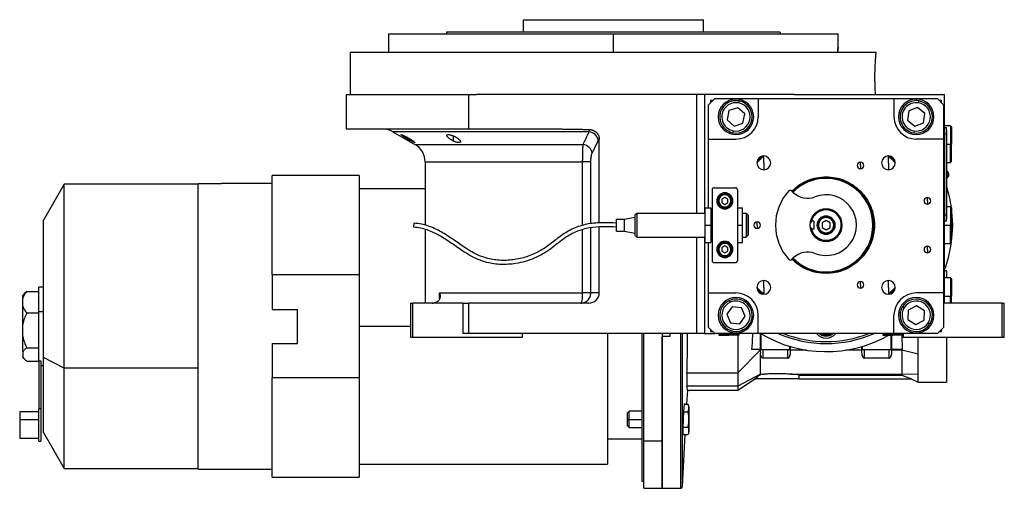
# Model space of a CAD drawing. Units: millimetres. Extents: x 189 to 2473, y 216 to 1674.
# Drawn here: x 189 to 675, y 823 to 1055 of the extents above; entities that cross this region are included whole.
import ezdxf

# ---------------------------------------------------------------- set-up
doc = ezdxf.new("R2010")
doc.units = ezdxf.units.MM

msp = doc.modelspace()

# ---------------------------------------------------------------- linework, layer by layer
at = {"color": 7, "linetype": 'Continuous', "lineweight": 25}
for p, q in [((437.64, 1048.75), (437.64, 1054.75)), ((437.64, 1054.75), (526.54, 1054.75)), ((526.54, 1048.75), (526.54, 1054.75)), ((371.09, 1047.75), (371.09, 1038.75)), ((371.09, 1047.75), (482.09, 1047.75)), ((399.9, 1048.75), (399.54, 1047.75)), ((482.09, 1038.75), (482.09, 1047.75)), ((482.09, 1047.75), (593.09, 1047.75)), ((564.27, 1048.75), (564.64, 1047.75)), ((593.09, 1041.25), (593.09, 1047.75)), ((352.09, 1038.75), (352.09, 1017.75)), ((352.09, 1038.75), (611.82, 1038.75)), ((350.09, 1017.75), (350.09, 1000.75)), ((350.09, 1017.75), (410.65, 1017.75)), ((410.65, 1000.75), (410.65, 1017.75)), ((410.65, 1017.75), (414.42, 1017.75)), ((571.36, 1017.75), (414.42, 1017.75)), ((527.09, 1017.75), (527.09, 959.25)), ((571.36, 1017.75), (645.59, 1017.75)), ((645.59, 914.75), (645.59, 1017.75)), ((532.09, 1015.75), (529.09, 1012.75)), ((529.09, 995.75), (529.09, 1012.75)), ((531.09, 1014.75), (530.09, 1014.75)), ((530.09, 1014.75), (530.09, 1013.75)), ((532.09, 1015.75), (553.59, 1015.75)), ((543.52, 1011.27), (539.13, 1009.82)), ((546.97, 1008.2), (543.52, 1011.27)), ((544, 1013.6), (544.2, 1014.58)), ((553.59, 1015.75), (553.59, 1006.75)), ((553.59, 1015.75), (620.59, 1015.75)), ((620.59, 1015.75), (620.59, 1006.75)), ((620.59, 1015.75), (642.09, 1015.75)), ((632.3, 1011.31), (627.99, 1009.65)), ((635.9, 1008.41), (632.3, 1011.31)), ((632.67, 1013.66), (632.83, 1014.65)), ((645.09, 1012.75), (642.09, 1015.75)), ((644.09, 1014.75), (643.09, 1014.75)), ((644.09, 1013.75), (644.09, 1014.75)), ((645.09, 1012.75), (645.09, 995.75)), ((539.13, 1009.82), (538.2, 1005.29)), ((546.04, 1003.68), (546.97, 1008.2)), ((627.99, 1009.65), (627.28, 1005.09)), ((635.18, 1003.85), (635.9, 1008.41)), ((538.2, 1005.29), (541.66, 1002.22)), ((541.66, 1002.22), (546.04, 1003.68)), ((627.28, 1005.09), (630.87, 1002.18)), ((630.87, 1002.18), (635.18, 1003.85)), ((648.59, 1002.25), (645.59, 1002.25)), ((649.09, 1001.75), (648.59, 1002.25)), ((648.59, 1002.25), (648.59, 993.25)), ((649.09, 1001.75), (649.09, 993.25)), ((350.09, 1000.75), (410.65, 1000.75)), ((373.21, 999.41), (384.09, 993.13)), ((410.65, 1000.75), (456.64, 1000.75)), ((541.18, 999.89), (540.98, 998.91)), ((630.5, 999.83), (630.35, 998.84)), ((646.54, 1001.25), (645.59, 1001.25)), ((646.54, 998.25), (645.59, 998.25)), ((646.54, 998.25), (646.54, 1001.25)), ((646.59, 1000.25), (646.54, 1000.25)), ((646.54, 998.25), (646.54, 958.25)), ((646.59, 998.25), (646.54, 998.25)), ((646.59, 1000.25), (646.59, 998.25)), ((646.59, 958.25), (646.59, 998.25)), ((475.09, 954.32), (475.09, 995.65)), ((529.09, 995.75), (542.59, 995.75)), ((529.09, 961.75), (529.09, 995.75)), ((645.09, 995.75), (631.59, 995.75)), ((645.09, 995.75), (645.09, 919.75)), ((648.59, 984.25), (648.59, 993.25)), ((648.59, 993.25), (649.09, 993.25)), ((649.09, 984.75), (649.09, 993.25)), ((556.33, 984.01), (556.33, 987.41)), ((617.85, 984.01), (617.85, 987.41)), ((389.09, 984.47), (389.09, 953.25)), ((556.33, 984.01), (556.33, 980.61)), ((604.09, 982.69), (604.09, 984.34)), ((604.09, 982.69), (604.09, 981.04)), ((617.85, 984.01), (617.85, 980.61)), ((646.59, 984.25), (648.59, 984.25)), ((648.59, 984.25), (649.09, 984.75)), ((356.59, 977.75), (313.59, 977.75)), ((313.59, 928.75), (313.59, 977.75)), ((356.59, 977.75), (356.59, 928.75)), ((646.81, 979.85), (646.59, 979.85)), ((646.59, 978.29), (646.81, 978.29)), ((646.81, 978.29), (646.81, 979.85)), ((646.81, 978.29), (646.81, 976.65)), ((210.81, 973.45), (200.59, 955.75)), ((277.09, 973.45), (210.81, 973.45)), ((210.81, 882.6), (210.81, 973.45)), ((277.09, 832.75), (277.09, 973.75)), ((277.09, 973.75), (288.59, 973.75)), ((313.59, 973.75), (288.59, 973.75)), ((587.09, 977.11), (587.09, 976.75)), ((646.59, 976.65), (646.81, 976.65)), ((389.09, 971.25), (356.59, 971.25)), ((530.84, 970.75), (530.84, 935.75)), ((531.84, 971.75), (542.34, 971.75)), ((537.09, 968.25), (537.09, 968.75)), ((543.34, 970.75), (543.34, 935.75)), ((570.89, 969.45), (570.13, 970.2)), ((537.09, 966.98), (535.59, 966.11)), ((535.59, 966.11), (535.59, 964.38)), ((535.59, 964.38), (537.09, 963.52)), ((538.59, 966.11), (537.09, 966.98)), ((537.09, 963.52), (538.59, 964.38)), ((538.59, 964.38), (538.59, 966.11)), ((637.09, 965.25), (637.09, 966.9)), ((637.09, 965.25), (637.09, 963.6)), ((493.59, 959.25), (492.59, 958.25)), ((493.59, 959.25), (527.24, 959.25)), ((527.24, 961.75), (527.24, 953.25)), ((527.24, 961.75), (530.24, 961.75)), ((530.24, 961.75), (530.24, 953.25)), ((530.24, 959.25), (530.84, 959.25)), ((537.09, 962.25), (537.09, 961.75)), ((543.34, 961.75), (545.74, 961.75)), ((545.74, 953.25), (545.74, 961.75)), ((545.74, 959.25), (547.59, 959.25)), ((548.59, 958.25), (547.59, 959.25)), ((587.09, 960.75), (587.09, 961.25)), ((646.54, 958.25), (645.59, 958.25)), ((646.54, 955.25), (646.54, 958.25)), ((646.59, 958.25), (646.54, 958.25)), ((648.59, 962.25), (646.59, 962.25)), ((646.59, 958.25), (646.59, 956.25)), ((649.09, 961.75), (648.59, 962.25)), ((648.59, 962.25), (648.59, 953.25)), ((649.09, 961.75), (649.09, 953.25)), ((200.59, 887.8), (200.59, 955.75)), ((383.52, 952.25), (383.66, 954.25)), ((483.59, 950.25), (483.59, 956.25)), ((483.59, 956.25), (487.59, 956.25)), ((487.59, 956.25), (492.59, 957.25)), ((487.59, 950.25), (487.59, 956.25)), ((527.24, 953.25), (527.24, 944.75)), ((527.24, 953.25), (530.24, 953.25)), ((530.24, 953.25), (530.24, 944.75)), ((543.34, 953.25), (545.74, 953.25)), ((545.74, 944.75), (545.74, 953.25)), ((553.09, 953.25), (553.09, 954.9)), ((553.09, 953.25), (553.09, 951.6)), ((581.09, 955.18), (579.84, 955.18)), ((581.09, 955.18), (581.09, 951.31)), ((587.09, 955.56), (585.09, 954.4)), ((585.09, 954.4), (585.09, 952.09)), ((587.09, 957), (587.09, 957.5)), ((589.09, 954.4), (587.09, 955.56)), ((589.09, 952.09), (589.09, 954.4)), ((646.54, 955.25), (645.59, 955.25)), ((646.59, 956.25), (646.54, 956.25)), ((648.59, 944.25), (648.59, 953.25)), ((648.59, 953.25), (649.09, 953.25)), ((649.09, 944.75), (649.09, 953.25)), ((389.09, 951.18), (389.09, 914.75)), ((475.09, 919.75), (475.09, 952.31)), ((483.59, 950.25), (487.59, 950.25)), ((487.59, 950.25), (492.59, 949.25)), ((493.59, 947.25), (492.59, 948.25)), ((548.59, 948.25), (547.59, 947.25)), ((581.09, 951.31), (579.84, 951.31)), ((585.09, 952.09), (587.09, 950.94)), ((587.09, 950.94), (589.09, 952.09)), ((587.09, 949.5), (587.09, 949)), ((493.59, 947.25), (527.24, 947.25)), ((527.09, 947.25), (527.09, 899.75)), ((527.24, 944.75), (530.24, 944.75)), ((529.09, 919.75), (529.09, 944.75)), ((530.24, 947.25), (530.84, 947.25)), ((537.09, 944.25), (537.09, 944.75)), ((543.34, 944.75), (545.74, 944.75)), ((545.74, 947.25), (547.59, 947.25)), ((645.59, 944.25), (648.59, 944.25)), ((648.59, 944.25), (649.09, 944.75)), ((537.09, 942.98), (535.59, 942.11)), ((535.59, 942.11), (535.59, 940.38)), ((535.59, 940.38), (537.09, 939.52)), ((538.59, 942.11), (537.09, 942.98)), ((537.09, 939.52), (538.59, 940.38)), ((538.59, 940.38), (538.59, 942.11)), ((637.09, 941.25), (637.09, 942.9)), ((637.09, 941.25), (637.09, 939.6)), ((531.84, 934.75), (542.34, 934.75)), ((537.09, 938.25), (537.09, 937.75)), ((570.13, 936.29), (570.89, 937.05)), ((356.59, 928.75), (313.59, 928.75)), ((313.59, 928.75), (313.59, 911.64)), ((356.59, 928.75), (356.59, 877.75)), ((587.09, 929.38), (587.09, 929.75)), ((646.59, 930.75), (645.59, 930.75)), ((646.59, 930.75), (646.59, 927.25)), ((556.33, 922.49), (556.33, 925.89)), ((604.09, 923.8), (604.09, 925.45)), ((604.09, 923.8), (604.09, 922.15)), ((617.85, 922.49), (617.85, 925.89)), ((648.59, 927.25), (645.59, 927.25)), ((649.09, 926.75), (648.59, 927.25)), ((648.59, 927.25), (648.59, 918.25)), ((649.09, 926.75), (649.09, 918.25)), ((191.33, 919.47), (190.41, 918.55)), ((192.41, 920.4), (191.34, 919.46)), ((192.41, 920.4), (198.41, 920.4)), ((200.59, 922.55), (198.41, 922.55)), ((198.41, 910.62), (198.41, 922.55)), ((396.27, 919.75), (466.89, 919.75)), ((470.9, 919.75), (466.89, 919.75)), ((475.09, 919.75), (470.9, 919.75)), ((529.09, 919.75), (542.59, 919.75)), ((529.09, 902.75), (529.09, 919.75)), ((556.33, 922.49), (556.33, 919.09)), ((617.85, 922.49), (617.85, 919.09)), ((645.09, 919.75), (631.59, 919.75)), ((645.09, 919.75), (645.09, 902.75)), ((190.41, 917.02), (190.41, 918.55)), ((190.41, 913.23), (190.41, 917.02)), ((382.09, 897.75), (382.09, 914.75)), ((382.09, 914.75), (383.09, 914.75)), ((383.09, 897.75), (383.09, 914.75)), ((407.65, 914.75), (383.09, 914.75)), ((407.65, 914.75), (407.65, 899.75)), ((407.65, 914.75), (410.65, 914.75)), ((410.65, 899.75), (410.65, 914.75)), ((469.91, 914.75), (410.65, 914.75)), ((539.78, 915.16), (539.38, 916.08)), ((674.09, 914.75), (645.59, 914.75)), ((648.59, 914.75), (648.59, 918.25)), ((648.59, 918.25), (649.09, 918.25)), ((649.09, 914.75), (649.09, 918.25)), ((674.09, 897.75), (674.09, 914.75)), ((674.09, 914.75), (675.09, 914.75)), ((675.09, 897.75), (675.09, 914.75)), ((190.41, 904.35), (190.41, 913.23)), ((198.41, 909.85), (192.41, 909.85)), ((198.41, 910.62), (200.59, 910.62)), ((198.41, 886.27), (198.41, 910.62)), ((313.59, 911.64), (326.09, 911.64)), ((326.09, 894.85), (326.09, 911.64)), ((540.73, 912.98), (538, 909.26)), ((538, 909.26), (539.85, 905.03)), ((545.33, 912.47), (540.73, 912.98)), ((547.18, 908.24), (545.33, 912.47)), ((625.65, 912.45), (624.8, 912.98)), ((627.67, 911.19), (627.51, 906.58)), ((631.75, 913.36), (627.67, 911.19)), ((635.66, 910.92), (631.75, 913.36)), ((635.51, 906.3), (635.66, 910.92)), ((190.41, 898.2), (190.41, 904.35)), ((539.85, 905.03), (544.44, 904.52)), ((544.44, 904.52), (547.18, 908.24)), ((553.59, 899.75), (553.59, 908.75)), ((620.59, 899.75), (620.59, 908.75)), ((627.51, 906.58), (631.43, 904.13)), ((631.43, 904.13), (635.51, 906.3)), ((637.53, 905.04), (638.37, 904.51)), ((410.65, 899.75), (407.65, 899.75)), ((523.09, 899.75), (410.65, 899.75)), ((437.09, 899.75), (437.09, 897.75)), ((479.09, 899.75), (479.09, 835.25)), ((496.09, 899.75), (496.09, 826.75)), ((497.09, 846.68), (497.09, 899.75)), ((506.09, 899.75), (506.09, 846.68)), ((510.09, 898.25), (510.09, 899.75)), ((527.09, 899.75), (523.09, 899.75)), ((527.09, 899.75), (532.09, 899.75)), ((529.09, 902.75), (532.09, 899.75)), ((530.09, 901.75), (530.09, 900.75)), ((530.09, 900.75), (531.09, 900.75)), ((553.59, 899.75), (532.09, 899.75)), ((534.59, 899.75), (534.09, 899.25)), ((544.09, 899.25), (543.59, 899.75)), ((545.4, 902.34), (545.8, 901.42)), ((620.59, 899.75), (553.59, 899.75)), ((554.59, 899.75), (554.59, 891.75)), ((615.59, 899.75), (615.09, 899.25)), ((642.09, 899.75), (620.59, 899.75)), ((625.09, 899.25), (624.59, 899.75)), ((625.09, 899.75), (625.09, 897.75)), ((642.09, 899.75), (645.09, 902.75)), ((643.09, 900.75), (644.09, 900.75)), ((644.09, 900.75), (644.09, 901.75)), ((190.41, 890.59), (190.41, 898.2)), ((313.59, 894.85), (326.09, 894.85)), ((313.59, 894.85), (313.59, 877.75)), ((383.09, 897.75), (382.09, 897.75)), ((437.09, 897.75), (383.09, 897.75)), ((506.09, 823.25), (506.09, 898.25)), ((510.09, 898.25), (506.09, 898.25)), ((534.09, 899.25), (534.09, 898.95)), ((534.09, 899.25), (539.09, 899.25)), ((534.09, 898.95), (539.09, 898.95)), ((539.09, 899.25), (539.09, 898.95)), ((544.09, 899.25), (539.09, 899.25)), ((544.09, 898.95), (539.09, 898.95)), ((544.09, 898.95), (544.09, 899.25)), ((615.09, 899.25), (615.09, 898.95)), ((615.09, 899.25), (620.09, 899.25)), ((615.09, 898.95), (620.09, 898.95)), ((619.59, 891.75), (619.59, 898.95)), ((620.09, 899.25), (620.09, 898.95)), ((625.09, 899.25), (620.09, 899.25)), ((625.09, 898.95), (620.09, 898.95)), ((624.83, 891.75), (624.66, 898.75)), ((674.09, 897.75), (625.09, 897.75)), ((646.59, 897.75), (646.59, 875.75)), ((675.09, 897.75), (674.09, 897.75)), ((190.41, 890.59), (190.41, 888.22)), ((192.41, 892.7), (198.41, 892.7)), ((554.59, 891.44), (543.59, 880.25)), ((554.59, 891.75), (550.29, 891.75)), ((555.09, 891.75), (554.59, 891.75)), ((554.59, 891.75), (554.59, 891.44)), ((554.59, 891.31), (554.65, 889.99)), ((554.65, 879.64), (554.65, 889.97)), ((555.09, 891.75), (569.09, 891.75)), ((556.09, 887.54), (556.09, 891.75)), ((568.09, 891.75), (568.09, 887.54)), ((569.59, 891.75), (569.09, 891.75)), ((569.59, 891.75), (569.59, 893.25)), ((569.59, 891.51), (569.59, 891.75)), ((577.37, 891.51), (569.59, 891.51)), ((604.59, 891.51), (596.8, 891.51)), ((604.59, 893.25), (604.59, 891.75)), ((605.09, 891.75), (604.59, 891.75)), ((604.59, 891.75), (604.59, 891.51)), ((605.09, 891.75), (619.09, 891.75)), ((606.09, 887.54), (606.09, 891.75)), ((618.09, 891.75), (618.09, 887.54)), ((619.59, 891.75), (619.09, 891.75)), ((624.83, 891.75), (619.59, 891.75)), ((619.59, 891.51), (619.59, 891.75)), ((624.5, 891.51), (619.59, 891.51)), ((624.5, 891.75), (624.5, 891.51)), ((632.57, 889.5), (624.5, 891.51)), ((624.5, 891.51), (624.5, 879.64)), ((190.41, 887.95), (190.41, 888.22)), ((190.41, 887.95), (191.33, 887.03)), ((192.41, 886.1), (198.41, 886.1)), ((198.41, 886.27), (199.41, 886.27)), ((198.41, 886.27), (198.41, 862.54)), ((199.41, 886.27), (199.41, 862.54)), ((210.81, 882.6), (200.59, 887.8)), ((200.59, 850.75), (200.59, 887.8)), ((568.09, 887.54), (556.09, 887.54)), ((618.09, 887.54), (606.09, 887.54)), ((632.57, 879.43), (632.57, 889.5)), ((199.41, 883.95), (200.59, 883.95)), ((277.09, 882.6), (210.81, 882.6)), ((210.81, 833.05), (210.81, 882.6)), ((518.41, 880.25), (543.59, 880.25)), ((543.59, 880.25), (543.59, 873.75)), ((313.59, 828.75), (313.59, 877.75)), ((356.59, 877.75), (313.59, 877.75)), ((356.59, 877.75), (356.59, 828.75)), ((543.58, 871.75), (551.75, 877.22)), ((554.65, 879.64), (543.59, 873.75)), ((551.73, 877.25), (552.38, 877.68)), ((551.73, 877.25), (552.38, 877.25)), ((552.38, 877.68), (552.38, 877.25)), ((563.09, 877.25), (552.38, 877.25)), ((554.65, 879.64), (556.57, 879.64)), ((554.65, 879.47), (554.65, 879.64)), ((556.57, 879.64), (554.65, 879.47)), ((573.8, 877.25), (563.09, 877.25)), ((569.61, 879.64), (624.5, 879.64)), ((573.8, 877.25), (573.8, 879.21)), ((573.8, 879.21), (624.5, 879.21)), ((573.8, 877.25), (629.28, 877.25)), ((632.57, 879.43), (624.5, 879.64)), ((624.5, 879.64), (624.5, 879.21)), ((624.5, 879.21), (629.28, 877.25)), ((629.04, 877.25), (632.57, 875.75)), ((632.57, 875.75), (632.57, 879.43)), ((632.57, 875.75), (646.59, 875.75)), ((518.35, 864.79), (518.74, 871.8)), ((520.59, 873.75), (518.41, 873.75)), ((518.73, 871.75), (543.59, 871.75)), ((543.59, 873.75), (520.59, 873.75)), ((198.41, 861.04), (188.91, 861.04)), ((188.91, 861.04), (188.91, 857.02)), ((199.41, 862.54), (198.41, 862.54)), ((198.41, 846.54), (198.41, 862.54)), ((199.41, 862.54), (199.41, 846.54)), ((489.85, 861.29), (489.09, 860.52)), ((496.09, 861.29), (489.85, 861.29)), ((489.85, 857.29), (489.85, 861.29)), ((516.49, 853.39), (516.77, 861.18)), ((516.77, 861.18), (517.19, 865.08)), ((516.77, 861.04), (518.8, 861.04)), ((517.16, 864.79), (518.8, 864.79)), ((517.19, 865.08), (517.2, 864.79)), ((519.39, 863.52), (519.39, 857.29)), ((198.41, 857.02), (188.91, 857.02)), ((188.91, 857.02), (188.91, 848.04)), ((489.09, 857.29), (489.09, 860.52)), ((489.09, 857.29), (489.85, 857.29)), ((489.09, 854.05), (489.09, 857.29)), ((489.85, 853.29), (489.85, 857.29)), ((519.39, 857.29), (519.35, 857.29)), ((519.39, 857.29), (519.39, 851.05)), ((489.09, 854.05), (489.85, 853.29)), ((489.85, 853.29), (496.09, 853.29)), ((516.59, 849.49), (516.49, 853.39)), ((516.5, 853.53), (518.8, 853.53)), ((188.91, 848.04), (198.41, 848.04)), ((198.41, 846.54), (199.41, 846.54)), ((200.59, 850.75), (210.81, 833.05)), ((479.09, 847.75), (496.09, 847.75)), ((497.09, 846.68), (506.09, 846.68)), ((497.09, 823.25), (497.09, 846.68)), ((506.09, 846.68), (506.09, 823.25)), ((516.14, 824.19), (517.53, 849.78)), ((516.62, 849.78), (516.59, 849.49)), ((516.59, 849.78), (518.8, 849.78)), ((210.81, 833.05), (277.09, 833.05)), ((277.09, 832.75), (288.59, 832.75)), ((288.59, 832.75), (313.59, 832.75)), ((356.59, 835.25), (479.09, 835.25)), ((313.59, 828.75), (356.59, 828.75)), ((496.09, 826.75), (497.09, 826.75)), ((497.09, 823.25), (506.09, 823.25)), ((506.09, 823.25), (515.14, 823.25))]:
    msp.add_line(p, q, dxfattribs=at)
at = {"color": 8, "linetype": 'Continuous', "lineweight": 25}
for p, q in [((523.09, 1017.75), (523.09, 959.25)), ((403.18, 994.77), (403.18, 997.29)), ((380.65, 995.7), (380.65, 996.39)), ((384.09, 993.13), (467.16, 993.13)), ((646.59, 993.25), (648.59, 993.25)), ((389.09, 984.47), (466.89, 984.47)), ((466.89, 953.16), (466.89, 984.47)), ((470.9, 953.94), (470.9, 984.47)), ((587.09, 976.34), (587.09, 976.75)), ((645.59, 953.25), (648.59, 953.25)), ((466.89, 919.75), (466.89, 951.1)), ((470.9, 919.75), (470.9, 951.95)), ((523.09, 947.25), (523.09, 899.75)), ((587.09, 930.15), (587.09, 929.75)), ((396.27, 917), (396.27, 919.75)), ((645.59, 918.25), (648.59, 918.25)), ((382.09, 903.25), (356.59, 903.25)), ((515.14, 899.75), (515.14, 823.25)), ((539.09, 899.75), (539.09, 899.25)), ((555.09, 891.75), (555.09, 899.56)), ((620.09, 899.75), (620.09, 899.25)), ((619.09, 898.95), (619.09, 891.75)), ((569.09, 893.4), (569.09, 891.75)), ((605.09, 891.75), (605.09, 893.4)), ((489.85, 857.29), (496.09, 857.29))]:
    msp.add_line(p, q, dxfattribs=at)
at = {"color": 8, "linetype": 'Continuous', "lineweight": 25, "flags": 128}
for points in [[(470.11, 999.41), (463.93, 999.41), (457.82, 999.41), (451.78, 999.41), (445.84, 999.41), (440.03, 999.41), (434.35, 999.41), (428.82, 999.41), (423.47, 999.41), (418.32, 999.41), (413.37, 999.41), (408.65, 999.41), (404.17, 999.41), (399.94, 999.41), (395.99, 999.41), (392.31, 999.41), (388.93, 999.41), (385.86, 999.41), (383.1, 999.41), (380.67, 999.41), (378.57, 999.41), (376.8, 999.41), (375.39, 999.41), (374.32, 999.41), (373.61, 999.41), (373.25, 999.41), (373.21, 999.41)], [(516.14, 824.19), (516.14, 824.24), (516.14, 824.59), (516.14, 825.29), (516.14, 826.35), (516.14, 827.74), (516.14, 829.48), (516.14, 831.54), (516.14, 833.92), (516.14, 836.61), (516.14, 839.6), (516.14, 842.88), (516.14, 846.42), (516.14, 850.22), (516.14, 854.25), (516.14, 858.51), (516.14, 862.96), (516.14, 867.59), (516.14, 872.39), (516.14, 877.32), (516.14, 882.36), (516.14, 887.5), (516.14, 892.71), (516.14, 897.97), (516.14, 899.75)]]:
    msp.add_lwpolyline(points, dxfattribs=at)
at = {"color": 7, "linetype": 'Continuous', "lineweight": 25, "flags": 128}
for points in [[(555.87, 987.38), (554.38, 985.95), (552.96, 984.46)], [(621.22, 984.46), (619.79, 985.95), (618.3, 987.38)], [(649.59, 953.25), (649.4, 958.03), (649.09, 961.14)], [(649.09, 945.36), (649.4, 948.46), (649.59, 953.25)], [(466.07, 914.75), (466.23, 914.84), (466.39, 915.13), (466.53, 915.59), (466.65, 916.21), (466.75, 916.97), (466.83, 917.83), (466.88, 918.77), (466.89, 919.75)], [(552.96, 922.03), (554.38, 920.54), (555.87, 919.12)], [(618.3, 919.12), (619.79, 920.54), (621.22, 922.03)]]:
    msp.add_lwpolyline(points, dxfattribs=at)
at = {"color": 7, "linetype": 'Continuous', "lineweight": 25}
for centre, radius, start, end in [((542.59, 1006.75), 8.75, 90, 270), ((542.59, 1006.75), 8, 78.3759, 258.3759), ((542.59, 1006.75), 7, 78.3759, 258.3759), ((542.59, 1006.75), 8, 258.3759, 78.3759), ((542.59, 1006.75), 7, 258.3759, 78.3759), ((542.59, 1006.75), 8.75, 270, 90), ((631.59, 1006.75), 8.75, 90, 270), ((631.59, 1006.75), 8, 81.0906, 261.0906), ((631.59, 1006.75), 7, 81.0906, 261.0906), ((631.59, 1006.75), 8, 261.0906, 81.0906), ((631.59, 1006.75), 7, 261.0906, 81.0906), ((631.59, 1006.75), 8.75, 270, 90), ((542.59, 1006.75), 11, 270, 360), ((631.59, 1006.75), 11, 180, 270), ((368.21, 990.75), 10, 60, 90), ((469.35, 994.05), 5.41, 10.9131, 81.9775), ((379.09, 984.47), 10, 360, 60), ((556.33, 984.01), 3.4, 90, 270), ((556.33, 984.01), 3.4, 270, 90), ((617.85, 984.01), 3.4, 90, 270), ((617.85, 984.01), 3.4, 270, 90), ((604.09, 982.69), 1.65, 90, 270), ((604.09, 982.69), 1.65, 270, 90), ((645.79, 978.25), 1.9, 0, 57.3631), ((646.96, 972.68), 5.62, 82.54, 91.4853), ((645.79, 978.25), 1.9, 302.6369, 0), ((587.09, 953.25), 23.1, 90, 135), ((587.09, 953.25), 23.1, 270, 90), ((587.09, 953.25), 62.5, 7.9031, 17.8242), ((531.84, 970.75), 1, 90, 180), ((537.09, 965.25), 4, 90, 270), ((537.09, 965.25), 3.5, 90, 270), ((537.09, 965.25), 3, 90.0001, 269.9999), ((537.09, 965.25), 4, 270, 90), ((537.09, 965.25), 3.5, 270, 90), ((537.09, 965.25), 3, 270.0001, 89.9999), ((542.34, 970.75), 1, 0, 90), ((587.09, 953.25), 25, 137.388, 222.612), ((569.42, 969.5), 1, 45, 137.388), ((577.96, 976.52), 10, 225, 291.4218), ((587.09, 953.25), 15, 248.5782, 111.4218), ((637.09, 965.25), 1.65, 90, 270), ((637.09, 965.25), 1.65, 270, 90), ((587.09, 953.25), 8, 90, 180), ((587.09, 953.25), 7.5, 90, 165.0368), ((587.09, 953.25), 7.5, 194.9632, 90), ((587.09, 953.25), 8, 270, 90), ((553.09, 953.25), 1.65, 90, 270), ((553.09, 953.25), 1.65, 270, 90), ((587.09, 953.25), 8, 180, 270), ((587.09, 953.25), 4.5, 0, 180), ((587.09, 953.25), 4.5, 180, 0), ((537.09, 941.25), 4, 90, 270), ((537.09, 941.25), 3.5, 90, 270), ((537.09, 941.25), 3, 90.0001, 269.9999), ((537.09, 941.25), 4, 270, 90), ((537.09, 941.25), 3.5, 270, 90), ((537.09, 941.25), 3, 270.0001, 89.9999), ((587.09, 953.25), 62.5, 339.3903, 352.0969), ((577.96, 929.97), 10, 68.5782, 135), ((637.09, 941.25), 1.65, 90, 270), ((637.09, 941.25), 1.65, 270, 90), ((531.84, 935.75), 1, 180, 270), ((542.34, 935.75), 1, 270, 0), ((569.42, 937), 1, 222.612, 315), ((587.09, 953.25), 23.1, 225, 270), ((556.33, 922.49), 3.4, 90, 270), ((556.33, 922.49), 3.4, 270, 90), ((604.09, 923.8), 1.65, 90, 270), ((604.09, 923.8), 1.65, 270, 90), ((617.85, 922.49), 3.4, 90, 270), ((617.85, 922.49), 3.4, 270, 90), ((542.59, 908.75), 11, 360, 90), ((631.59, 908.75), 11, 90, 180), ((392.62, 920.75), 6, 270, 278.4469), ((542.59, 908.75), 8.75, 90, 270), ((542.59, 908.75), 8, 113.6515, 293.6515), ((542.59, 908.75), 7, 113.6515, 293.6515), ((542.59, 908.75), 8, 293.6515, 113.6515), ((542.59, 908.75), 7, 293.6515, 113.6515), ((542.59, 908.75), 8.75, 270, 90), ((631.59, 908.75), 8.75, 90, 270), ((631.59, 908.75), 8, 328.0301, 148.0301), ((631.59, 908.75), 7, 328.0301, 148.0301), ((631.59, 908.75), 8.75, 270, 90), ((631.59, 908.75), 8, 148.0301, 328.0301), ((631.59, 908.75), 7, 148.0301, 328.0301), ((587.09, 953.25), 62.5, 238.8704, 299.6805), ((587.09, 953.25), 58.5, 246.1391, 293.8609), ((587.09, 903.75), 5.25, 229.6324, 310.3676), ((587.09, 903.75), 5, 233.1301, 306.8699), ((517.44, 863.39), 1.95, 3.8011, 45.7497), ((517.44, 851.18), 1.95, 314.3707, 356.1989), ((515.14, 824.25), 1, 270, 356.8779)]:
    msp.add_arc(centre, radius, start, end, dxfattribs=at)
at = {"color": 8, "linetype": 'Continuous', "lineweight": 25}
for centre, radius, start, end in [((587.09, 953.25), 57.5, 248.5027, 291.4973), ((587.09, 903.75), 6.25, 219.7918, 320.2082), ((587.09, 903.75), 4.4, 245.38, 294.62)]:
    msp.add_arc(centre, radius, start, end, dxfattribs=at)
at = {"color": 7, "linetype": 'Continuous', "lineweight": 25}
msp.add_ellipse((469.91, 919.75), major_axis=(-5.18, 0), ratio=0.965926, start_param=1.570796, end_param=3.141593, dxfattribs=at)
for points in [[(399.9, 1048.75), (399.98, 1048.75), (400.13, 1048.75), (401.36, 1048.75), (403.31, 1048.75), (406.04, 1048.75), (409.49, 1048.75), (413.64, 1048.75), (418.45, 1048.75), (423.88, 1048.75), (429.87, 1048.75), (436.35, 1048.75), (443.28, 1048.75), (450.59, 1048.75), (458.19, 1048.75), (466.03, 1048.75), (474.02, 1048.75), (482.09, 1048.75), (490.16, 1048.75), (498.15, 1048.75), (505.98, 1048.75), (513.59, 1048.75), (520.89, 1048.75), (527.82, 1048.75), (534.31, 1048.75), (540.3, 1048.75), (545.72, 1048.75), (550.53, 1048.75), (554.69, 1048.75), (558.14, 1048.75), (560.86, 1048.75), (562.81, 1048.75), (564.04, 1048.75), (564.2, 1048.75), (564.27, 1048.75)], [(471.61, 988.8), (472.63, 990.88), (473.65, 992.97), (474.66, 995.08)], [(474.66, 995.08), (474.79, 995.35), (474.94, 995.55), (475.09, 995.65)], [(570.21, 970.12), (571.38, 971.16), (573.71, 973.25), (577.9, 975.42), (582.4, 976.85), (585.52, 977.02), (587.09, 977.11)], [(570.47, 969.86), (571.62, 970.89), (573.92, 972.94), (578.04, 975.08), (582.47, 976.49), (585.55, 976.66), (587.09, 976.75)], [(587.09, 977.11), (588.65, 977.02), (591.77, 976.85), (596.28, 975.43), (600.43, 973.22), (604.07, 970.23), (607.06, 966.59), (609.28, 962.44), (610.64, 957.93), (611.11, 953.25), (610.64, 948.56), (609.28, 944.06), (607.06, 939.9), (604.07, 936.27), (600.43, 933.27), (596.28, 931.07), (591.77, 929.65), (588.65, 929.47), (587.09, 929.38)], [(587.09, 976.75), (588.63, 976.66), (591.7, 976.49), (596.14, 975.09), (600.23, 972.92), (603.81, 969.97), (606.75, 966.39), (608.94, 962.3), (610.28, 957.86), (610.74, 953.25), (610.28, 948.63), (608.94, 944.2), (606.75, 940.11), (603.81, 936.52), (600.23, 933.58), (596.14, 931.41), (591.7, 930.01), (588.63, 929.84), (587.09, 929.75)], [(492.59, 958.25), (492.59, 958.17), (492.59, 958.02), (492.59, 956.87), (492.59, 955.21), (492.59, 953.25), (492.59, 951.28), (492.59, 949.63), (492.59, 948.47), (492.59, 948.32), (492.59, 948.25)], [(492.59, 958.25), (492.59, 958.17), (492.59, 958.02), (492.59, 956.87), (492.59, 955.21), (492.59, 953.25), (492.59, 951.28), (492.59, 949.63), (492.59, 948.47), (492.59, 948.32), (492.59, 948.25)], [(493.59, 959.25), (493.59, 959.16), (493.59, 958.98), (493.59, 957.59), (493.59, 955.61), (493.59, 953.25), (493.59, 950.89), (493.59, 948.91), (493.59, 947.52), (493.59, 947.34), (493.59, 947.25)], [(547.59, 959.25), (547.59, 959.16), (547.59, 958.98), (547.59, 957.59), (547.59, 955.61), (547.59, 953.25), (547.59, 950.89), (547.59, 948.91), (547.59, 947.52), (547.59, 947.34), (547.59, 947.25)], [(548.59, 958.25), (548.59, 958.17), (548.59, 958.02), (548.59, 956.87), (548.59, 955.21), (548.59, 953.25), (548.59, 951.28), (548.59, 949.63), (548.59, 948.47), (548.59, 948.32), (548.59, 948.25)], [(548.59, 948.25), (548.59, 948.32), (548.59, 948.47), (548.59, 949.63), (548.59, 951.28), (548.59, 953.25), (548.59, 955.21), (548.59, 956.87), (548.59, 958.02), (548.59, 958.17), (548.59, 958.25)], [(587.09, 957.5), (586.53, 957.43), (585.42, 957.31), (584, 956.32), (583.06, 954.92), (582.73, 953.25), (583.06, 951.58), (584, 950.17), (585.42, 949.19), (586.53, 949.06), (587.09, 949)], [(587.09, 957), (586.6, 956.94), (585.62, 956.83), (584.37, 955.96), (583.53, 954.72), (583.24, 953.25), (583.53, 951.77), (584.37, 950.53), (585.62, 949.67), (586.6, 949.55), (587.09, 949.5)], [(587.09, 949), (587.64, 949.06), (588.76, 949.19), (590.17, 950.17), (591.12, 951.58), (591.45, 953.25), (591.12, 954.92), (590.17, 956.32), (588.76, 957.31), (587.64, 957.43), (587.09, 957.5)], [(587.09, 949.5), (587.58, 949.55), (588.56, 949.67), (589.81, 950.53), (590.64, 951.77), (590.94, 953.25), (590.64, 954.72), (589.81, 955.96), (588.56, 956.83), (587.58, 956.94), (587.09, 957)], [(587.09, 929.38), (585.52, 929.47), (582.4, 929.65), (577.9, 931.08), (573.71, 933.25), (571.38, 935.33), (570.21, 936.37)], [(587.09, 929.75), (585.55, 929.83), (582.47, 930.01), (578.04, 931.41), (573.92, 933.55), (571.62, 935.6), (570.47, 936.63)]]:
    msp.add_open_spline(points, degree=3, dxfattribs=at)
for points, knots in [([(592.78, 1038.75), (592.86, 1039.45), (593.03, 1040.87), (593.12, 1041.44), (593.03, 1040.87), (592.86, 1039.45), (592.78, 1038.75)], [0, 0, 0, 0, 0.250002, 0.499994, 0.749991, 1, 1, 1, 1]), ([(611.5, 1017.75), (611.45, 1018.6), (611.34, 1020.3), (611.25, 1023.17), (611.21, 1026.14), (611.24, 1029.12), (611.34, 1031.99), (611.48, 1034.62), (611.66, 1036.96), (611.77, 1038.15), (611.82, 1038.75)], [0, 0, 0, 0, 0.125365, 0.249938, 0.374894, 0.499998, 0.624995, 0.750062, 0.874643, 1, 1, 1, 1]), ([(380.65, 995.7), (380.59, 995.74), (380.47, 995.81), (380.29, 995.91), (380.12, 996.01), (379.94, 996.12), (379.77, 996.22), (379.6, 996.32), (379.29, 996.5), (378.86, 996.77), (378.34, 997.1), (377.9, 997.39), (377.55, 997.64), (377.32, 997.83), (377.23, 997.95), (377.28, 997.99), (377.49, 997.94), (377.83, 997.82), (378.28, 997.62), (378.82, 997.36), (379.31, 997.11), (379.72, 996.9), (380.02, 996.73), (380.34, 996.56), (380.55, 996.44), (380.65, 996.39)], [0, 0, 0, 0, 0.018121, 0.036097, 0.053962, 0.071752, 0.089504, 0.107255, 0.125044, 0.188097, 0.250121, 0.313323, 0.375101, 0.438251, 0.500077, 0.562524, 0.625015, 0.686819, 0.749933, 0.811415, 0.874988, 0.906155, 0.937227, 0.968434, 1, 1, 1, 1]), ([(403.18, 994.77), (403.12, 994.8), (402.98, 994.87), (402.78, 994.96), (402.59, 995.06), (402.4, 995.16), (402.21, 995.26), (402.03, 995.37), (401.85, 995.47), (401.68, 995.58), (401.51, 995.69), (401.34, 995.8), (401.19, 995.91), (401.03, 996.02), (400.77, 996.22), (400.45, 996.49), (400.12, 996.84), (399.88, 997.16), (399.77, 997.45), (399.79, 997.69), (399.95, 997.86), (400.25, 997.97), (400.69, 997.99), (401.23, 997.92), (401.75, 997.8), (402.19, 997.67), (402.52, 997.56), (402.85, 997.44), (403.07, 997.34), (403.18, 997.29)], [0, 0, 0, 0, 0.0195338, 0.0388427, 0.0579723, 0.0769699, 0.0958842, 0.1147651, 0.133663, 0.1526286, 0.1717128, 0.1909658, 0.2104372, 0.2301751, 0.2502267, 0.3128236, 0.3751465, 0.438291, 0.5001333, 0.563376, 0.6250864, 0.6878119, 0.7499984, 0.811803, 0.8750099, 0.9060806, 0.9370502, 0.9682488, 1, 1, 1, 1]), ([(403.18, 997.29), (403.25, 997.26), (403.39, 997.2), (403.6, 997.11), (403.8, 997.01), (403.99, 996.91), (404.18, 996.81), (404.36, 996.71), (404.54, 996.6), (404.71, 996.5), (404.88, 996.39), (405.04, 996.28), (405.2, 996.17), (405.35, 996.06), (405.61, 995.86), (405.93, 995.59), (406.26, 995.23), (406.49, 994.91), (406.6, 994.61), (406.58, 994.36), (406.42, 994.17), (406.12, 994.06), (405.68, 994.04), (405.13, 994.11), (404.61, 994.24), (404.18, 994.37), (403.85, 994.49), (403.52, 994.62), (403.3, 994.72), (403.18, 994.77)], [0, 0, 0, 0, 0.019872, 0.039455, 0.058798, 0.07795, 0.096963, 0.115889, 0.134779, 0.153686, 0.17266, 0.191754, 0.211014, 0.23049, 0.250225, 0.313081, 0.37514, 0.438487, 0.500128, 0.563503, 0.625084, 0.687855, 0.749997, 0.811725, 0.875005, 0.906033, 0.936974, 0.968181, 1, 1, 1, 1]), ([(456.64, 1000.75), (457.27, 1000.74), (458.55, 1000.74), (460.48, 1000.71), (462.46, 1000.68), (464.52, 1000.64), (466.57, 1000.59), (468.53, 1000.54), (469.76, 1000.5), (470.33, 1000.49)], [0, 0, 0, 0, 0.138298, 0.279633, 0.424008, 0.571428, 0.730989, 0.873847, 1, 1, 1, 1]), ([(467.16, 993.13), (467.4, 993.63), (467.88, 994.64), (468.6, 996.19), (469.35, 997.78), (469.85, 998.86), (470.11, 999.41)], [0, 0, 0, 0, 0.240445, 0.487258, 0.740442, 1, 1, 1, 1]), ([(470.11, 999.41), (470.11, 999.46), (470.13, 999.56), (470.15, 999.71), (470.18, 999.86), (470.2, 1000), (470.23, 1000.14), (470.26, 1000.27), (470.3, 1000.39), (470.32, 1000.46), (470.33, 1000.49)], [0, 0, 0, 0, 0.104767, 0.21531, 0.33163, 0.453732, 0.581617, 0.715288, 0.854748, 1, 1, 1, 1]), ([(470.33, 1000.49), (470.41, 1000.49), (470.57, 1000.48), (470.8, 1000.46), (471.04, 1000.42), (471.27, 1000.38), (471.49, 1000.32), (471.72, 1000.26), (471.94, 1000.18), (472.37, 1000.01), (473, 999.67), (473.72, 999.07), (474.32, 998.33), (474.67, 997.66), (474.86, 997.14), (474.96, 996.78), (475.03, 996.41), (475.08, 996.03), (475.08, 995.78), (475.09, 995.65)], [0, 0, 0, 0, 0.031763, 0.063242, 0.094505, 0.125621, 0.15666, 0.187692, 0.218787, 0.250015, 0.375244, 0.500014, 0.624973, 0.750014, 0.799911, 0.849557, 0.899254, 0.949303, 1, 1, 1, 1]), ([(380.65, 996.39), (380.71, 996.35), (380.84, 996.28), (381.02, 996.18), (381.19, 996.07), (381.37, 995.97), (381.54, 995.87), (381.71, 995.77), (382.02, 995.58), (382.45, 995.31), (382.96, 994.98), (383.4, 994.67), (383.75, 994.41), (383.98, 994.2), (384.08, 994.08), (384.02, 994.03), (383.81, 994.09), (383.47, 994.22), (383.02, 994.43), (382.48, 994.7), (382, 994.96), (381.59, 995.18), (381.28, 995.35), (380.97, 995.52), (380.76, 995.64), (380.65, 995.7)], [0, 0, 0, 0, 0.018316, 0.036421, 0.05435, 0.072139, 0.089825, 0.107446, 0.125037, 0.188297, 0.250116, 0.313498, 0.375097, 0.438353, 0.500077, 0.562519, 0.625015, 0.686709, 0.749934, 0.811264, 0.874987, 0.90593, 0.93693, 0.968212, 1, 1, 1, 1]), ([(466.89, 984.47), (466.89, 984.57), (466.89, 984.79), (466.89, 985.11), (466.89, 985.43), (466.9, 985.75), (466.9, 986.07), (466.9, 986.39), (466.91, 986.71), (466.91, 987.03), (466.91, 987.35), (466.92, 987.66), (466.92, 987.98), (466.93, 988.29), (466.94, 988.59), (466.94, 988.9), (466.95, 989.19), (466.97, 989.76), (467, 990.58), (467.03, 991.36), (467.07, 991.89), (467.09, 992.21), (467.11, 992.53), (467.14, 992.84), (467.15, 993.03), (467.16, 993.13)], [0, 0, 0, 0, 0.030395, 0.060898, 0.09151, 0.122234, 0.15307, 0.184019, 0.215085, 0.246266, 0.277567, 0.308986, 0.340527, 0.37219, 0.403977, 0.43589, 0.467929, 0.500097, 0.622101, 0.750087, 0.795996, 0.843939, 0.893918, 0.945937, 1, 1, 1, 1]), ([(471.61, 988.8), (471.47, 989.81), (470.96, 990.8), (469.33, 992.38), (468.28, 992.92), (467.16, 993.13)], [0, 0, 0, 0, 0.5, 0.5, 1, 1, 1, 1]), ([(470.9, 984.47), (470.91, 984.92), (470.92, 985.36), (470.99, 986.22), (471.04, 986.63), (471.17, 987.39), (471.24, 987.73), (471.41, 988.33), (471.51, 988.58), (471.61, 988.8)], [0, 0, 0, 0, 0.25, 0.25, 0.5, 0.5, 0.75, 0.75, 1, 1, 1, 1]), ([(553.04, 984.05), (553.53, 984.64), (554.52, 985.84), (555.72, 986.83), (556.33, 987.32)], [0, 0, 0, 0, 0.494501, 1, 1, 1, 1]), ([(617.88, 987.29), (618.48, 986.8), (619.67, 985.83), (620.65, 984.63), (621.14, 984.04)], [0, 0, 0, 0, 0.499069, 1, 1, 1, 1]), ([(470.9, 984.47), (470.78, 984.47), (470.59, 984.47), (470.09, 984.47), (469.79, 984.47), (469.08, 984.47), (468.68, 984.47), (467.82, 984.47), (467.36, 984.47), (466.89, 984.47)], [0, 0, 0, 0, 0.25, 0.25, 0.5, 0.5, 0.75, 0.75, 1, 1, 1, 1]), ([(483.59, 954.25), (481.33, 954.37), (476.74, 954.62), (470.97, 954.17), (466.41, 953.11), (463.1, 951.98), (459.98, 950.47), (456.14, 948.01), (451.73, 944.51), (446.29, 940.53), (440.1, 937.72), (433.49, 936.06), (427.81, 935.7), (423.35, 936.08), (419.76, 936.77), (415.96, 938.06), (412.06, 940.04), (407.67, 942.81), (402.76, 946.29), (398.01, 949.42), (393.94, 951.55), (390.71, 952.86), (387.27, 953.85), (384.88, 954.11), (383.66, 954.25)], [0, 0, 0, 0, 0.062193, 0.126465, 0.1587, 0.190758, 0.222563, 0.253972, 0.316124, 0.377419, 0.439239, 0.501894, 0.564137, 0.594806, 0.625023, 0.664712, 0.704637, 0.745333, 0.807587, 0.870359, 0.901878, 0.93371, 0.966219, 1, 1, 1, 1]), ([(579.84, 955.18), (579.64, 954.9), (579.34, 954.49), (579.12, 953.79), (579.1, 953.43), (579.09, 953.25)], [0, 0, 0, 0, 0.501648, 0.752955, 1, 1, 1, 1]), ([(579.09, 953.25), (579.1, 953.08), (579.12, 952.74), (579.32, 952.04), (579.63, 951.61), (579.84, 951.31)], [0, 0, 0, 0, 0.230248, 0.469537, 1, 1, 1, 1]), ([(483.59, 952.25), (481.36, 952.37), (476.91, 952.62), (471.34, 952.2), (467.03, 951.21), (463.93, 950.15), (460.99, 948.74), (457.93, 946.78), (454.69, 944.33), (451.11, 941.54), (447.26, 938.93), (443.02, 936.81), (438.5, 935.23), (434.2, 934.28), (430.22, 933.85), (426.64, 933.79), (423.1, 934.09), (419.27, 934.83), (415.23, 936.19), (411.12, 938.27), (406.61, 941.11), (401.7, 944.59), (397.02, 947.67), (393.12, 949.72), (390.08, 950.96), (386.88, 951.89), (384.65, 952.13), (383.52, 952.25)], [0, 0, 0, 0, 0.061418, 0.12239, 0.152775, 0.182781, 0.212346, 0.242048, 0.282567, 0.324159, 0.366749, 0.410193, 0.454059, 0.498094, 0.531061, 0.563844, 0.596361, 0.628585, 0.671037, 0.713044, 0.754959, 0.817471, 0.878655, 0.908681, 0.938557, 0.968757, 1, 1, 1, 1]), ([(190.41, 917.02), (190.65, 917.6), (191.14, 918.77), (191.99, 919.85), (192.41, 920.4)], [0, 0, 0, 0, 0.499887, 1, 1, 1, 1]), ([(396.27, 919.75), (396.29, 919.67), (396.34, 919.51), (396.39, 919.28), (396.43, 919.07), (396.46, 918.86), (396.48, 918.66), (396.5, 918.47), (396.5, 918.29), (396.5, 918.13), (396.5, 917.97), (396.49, 917.82), (396.46, 917.56), (396.39, 917.18), (396.19, 916.61), (395.85, 916.02), (395.38, 915.58), (394.99, 915.31), (394.72, 915.17), (394.44, 915.05), (394.14, 914.95), (393.83, 914.87), (393.61, 914.83), (393.5, 914.81)], [0, 0, 0, 0, 0.037975, 0.07441, 0.109307, 0.142668, 0.174494, 0.204785, 0.233544, 0.260772, 0.286468, 0.310635, 0.333275, 0.42051, 0.499901, 0.632684, 0.74957, 0.792616, 0.834657, 0.876041, 0.917135, 0.958326, 1, 1, 1, 1]), ([(466.07, 914.75), (466.71, 914.75), (467.34, 914.88), (468.51, 915.38), (469.04, 915.75), (469.94, 916.67), (470.29, 917.23), (470.78, 918.44), (470.9, 919.09), (470.9, 919.75)], [0, 0, 0, 0, 0.25, 0.25, 0.5, 0.5, 0.75, 0.75, 1, 1, 1, 1]), ([(556.29, 919.2), (555.7, 919.69), (554.51, 920.67), (553.53, 921.86), (553.04, 922.46)], [0, 0, 0, 0, 0.499069, 1, 1, 1, 1]), ([(621.13, 922.45), (620.64, 921.86), (619.66, 920.66), (618.45, 919.67), (617.85, 919.17)], [0, 0, 0, 0, 0.494501, 1, 1, 1, 1]), ([(190.41, 913.23), (190.65, 912.65), (191.14, 911.48), (191.99, 910.4), (192.41, 909.85)], [0, 0, 0, 0, 0.4998869, 1, 1, 1, 1]), ([(192.41, 909.85), (191.99, 908.97), (191.14, 907.2), (190.65, 905.3), (190.41, 904.35)], [0, 0, 0, 0, 0.500113, 1, 1, 1, 1]), ([(518.41, 880.25), (518.47, 882.79), (518.59, 887.87), (518.7, 894.39), (518.71, 898.35), (518.72, 899.75)], [0, 0, 0, 0, 0.393929, 0.786203, 1, 1, 1, 1]), ([(550.7, 899.75), (550.7, 899.37), (550.69, 896.7), (550.48, 894.04), (550.29, 891.75)], [0, 0, 0, 0, 0.140417, 1, 1, 1, 1]), ([(190.41, 898.2), (190.65, 897.25), (191.14, 895.36), (191.99, 893.59), (192.41, 892.7)], [0, 0, 0, 0, 0.499887, 1, 1, 1, 1]), ([(543.59, 898.95), (543.59, 896.21), (543.59, 889.94), (543.59, 883.74), (543.59, 880.25)], [0, 0, 0, 0, 0.436577, 1, 1, 1, 1]), ([(632.57, 889.5), (632.57, 890.56), (632.57, 892.69), (632.57, 895.49), (632.57, 897.21), (632.57, 897.75)], [0, 0, 0, 0, 0.406826, 0.813653, 1, 1, 1, 1]), ([(192.41, 892.7), (191.99, 892.36), (191.14, 891.68), (190.65, 890.95), (190.41, 890.59)], [0, 0, 0, 0, 0.500113, 1, 1, 1, 1]), ([(554.59, 891.44), (554.59, 891.42), (554.59, 891.37), (554.59, 891.33), (554.59, 891.31)], [0, 0, 0, 0, 0.56, 1, 1, 1, 1]), ([(556.09, 887.54), (556.02, 887.54), (555.89, 887.55), (555.64, 887.65), (555.27, 887.93), (554.83, 888.7), (554.73, 889.46), (554.65, 889.96)], [0, 0, 0, 0, 0.061316, 0.12521, 0.250143, 0.499871, 1, 1, 1, 1]), ([(568.09, 887.54), (568.17, 887.54), (568.35, 887.56), (568.6, 887.69), (568.83, 887.89), (569.18, 888.36), (569.56, 889.55), (569.57, 890.72), (569.59, 891.51)], [0, 0, 0, 0, 0.052884, 0.109901, 0.174801, 0.250169, 0.499886, 1, 1, 1, 1]), ([(604.59, 891.51), (604.6, 890.72), (604.62, 889.55), (605, 888.36), (605.35, 887.89), (605.57, 887.69), (605.82, 887.56), (606, 887.54), (606.09, 887.54)], [0, 0, 0, 0, 0.500114, 0.749832, 0.825197, 0.890096, 0.947113, 1, 1, 1, 1]), ([(618.09, 887.54), (618.17, 887.54), (618.35, 887.56), (618.6, 887.69), (618.83, 887.89), (619.18, 888.36), (619.56, 889.55), (619.57, 890.72), (619.59, 891.51)], [0, 0, 0, 0, 0.0528844, 0.1099006, 0.1748008, 0.2501688, 0.4998863, 1, 1, 1, 1]), ([(190.41, 888.22), (190.65, 887.85), (191.14, 887.12), (191.99, 886.44), (192.41, 886.1)], [0, 0, 0, 0, 0.499887, 1, 1, 1, 1]), ([(518.41, 880.25), (518.39, 879.45), (518.36, 877.86), (518.34, 875.9), (518.36, 874.39), (518.39, 873.97), (518.41, 873.75)], [0, 0, 0, 0, 0.253087, 0.5, 0.747805, 1, 1, 1, 1]), ([(552.38, 877.68), (552.64, 877.89), (553.16, 878.3), (554.15, 879.08), (554.65, 879.47)], [0, 0, 0, 0, 0.499753, 1, 1, 1, 1]), ([(569.61, 879.64), (568.61, 879.69), (566.61, 879.77), (563.09, 879.9), (559.57, 879.77), (557.57, 879.69), (556.57, 879.64)], [0, 0, 0, 0, 0.250006, 0.5, 0.749994, 1, 1, 1, 1]), ([(573.8, 879.21), (573.38, 879.27), (572.55, 879.38), (570.59, 879.56), (569.61, 879.64)], [0, 0, 0, 0, 0.4999849, 1, 1, 1, 1]), ([(518.73, 871.75), (518.72, 871.83), (518.68, 872), (518.5, 873.17), (518.41, 873.75)], [0, 0, 0, 0, 0.499978, 1, 1, 1, 1]), ([(543.59, 873.75), (543.59, 873.1), (543.58, 871.93), (543.58, 871.88), (543.58, 871.85)], [0, 0, 0, 0, 0.559979, 1, 1, 1, 1]), ([(518.8, 861.04), (518.99, 861.34), (519.38, 861.95), (519.34, 862.91), (519.38, 863.88), (518.99, 864.49), (518.8, 864.79)], [0, 0, 0, 0, 0.249369, 0.5, 0.750631, 1, 1, 1, 1]), ([(519.35, 857.29), (519.36, 857.93), (519.37, 859.21), (518.99, 860.43), (518.8, 861.04)], [0, 0, 0, 0, 0.5012629, 1, 1, 1, 1]), ([(518.8, 853.53), (518.99, 854.14), (519.37, 855.36), (519.36, 856.64), (519.35, 857.29)], [0, 0, 0, 0, 0.498738, 1, 1, 1, 1]), ([(518.8, 849.78), (518.99, 850.08), (519.38, 850.7), (519.34, 851.66), (519.38, 852.62), (518.99, 853.23), (518.8, 853.53)], [0, 0, 0, 0, 0.2493692, 0.5, 0.7506308, 1, 1, 1, 1])]:
    msp.add_open_spline(points, degree=3, knots=knots, dxfattribs=at)

doc.saveas('drawing.dxf')
